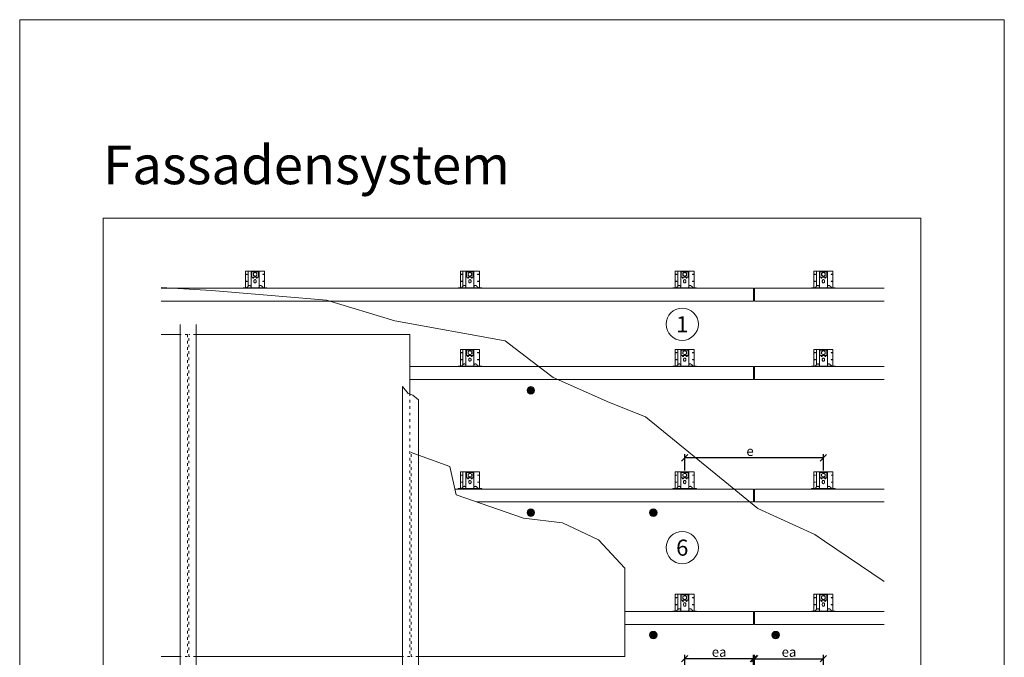
# Model space of a CAD drawing. Units: millimetres. Extents: x -1685 to 11636, y 4 to 6486.
# Drawn here: x 213 to 4796, y 3518 to 6486 of the extents above; entities that cross this region are included whole.
import ezdxf

# ---------------------------------------------------------------- set-up
doc = ezdxf.new("R2010")
doc.units = ezdxf.units.MM
doc.linetypes.add('ACAD_ISO03W100', pattern=[30, 12, -18])
doc.layers.get('Defpoints').update_dxf_attribs({"lineweight": 5})
for name, color, linetype, lineweight in [('Bemassung', 3, 'Continuous', 5), ('Dämmstoffhalter', 20, 'Continuous', 5), ('Dämmung', 30, 'Continuous', 5), ('Fassadenbekleidung', 251, 'Continuous', 13), ('Legende', 251, 'Continuous', 5), ('Profil-L', 10, 'Continuous', 13), ('Spidi-max', 6, 'Continuous', 15), ('Spidi-max-Befestigungsschraube', 6, 'Continuous', 15), ('Spidi-max-U-Beilagscheibe', 6, 'Continuous', 15)]:
    doc.layers.add(name, color=color, linetype=linetype, lineweight=lineweight)
doc.layers.add('Blattrahmen_innen', color=252, linetype='Continuous', lineweight=5, true_color=0x696969)
doc.layers.add('Text_DE', color=7, linetype='Continuous')
doc.styles.get("Standard").update_dxf_attribs({"font": 'arial.ttf'})
doc.styles.add('Text-H1.9', font='arial.ttf', dxfattribs={"height": 1.9})
doc.styles.add('Text-H3', font='arial.ttf', dxfattribs={"height": 3})
doc.styles.add('Überschrift-H8', font='arialbd.ttf', dxfattribs={"height": 8})
doc.dimstyles.new('ISO-25', dxfattribs={"dimtxt": 2.5, "dimasz": 3, "dimexe": 1.75, "dimexo": 0.625, "dimtad": 1, "dimtxsty": 'Standard', "dimblk": 'OBLIQUE', "dimcen": 2.5, "dimadec": 0, "dimazin": 0, "dimtfac": 1, "dimtmove": 0, "dimatfit": 3, "dimfxl": 1, "dimarcsym": 0})

# ---------------------------------------------------------------- blocks, each defined once
blk = doc.blocks.new('A$C0FC34072')
at = {"layer": 'Spidi-max-Befestigungsschraube'}
blk.add_lwpolyline([(-4.9, 8.5), (-9.8, 0), (-4.9, -8.5), (4.9, -8.5), (9.8, 0), (4.9, 8.5)], close=True, dxfattribs=at)
blk.add_circle((0, 0), 8.5, dxfattribs=at)
blk = doc.blocks.new('A$C1A8D18DE')
at = {"layer": 'Spidi-max-U-Beilagscheibe', "linetype": 'Continuous'}
for p, q in [((-12.5, 18.5), (-12.5, 16)), ((-12.5, 18.5), (12.5, 18.5)), ((-12.5, 16), (12.5, 16)), ((-12.5, 16), (-12.5, -16)), ((12.5, 18.5), (12.5, 16)), ((12.5, 16), (12.5, -16)), ((-12.5, -18.5), (-12.5, -16)), ((-12.5, -16), (12.5, -16)), ((-12.5, -18.5), (12.5, -18.5)), ((12.5, -18.5), (12.5, -16))]:
    blk.add_line(p, q, dxfattribs=at)
blk = doc.blocks.new('A$C47C07904')
at = {"layer": 'Spidi-max'}
for points in [[(44, 2), (44, 80.1), (-44, 80.1), (-44, 2)], [(-44, 64.2), (-44, 65.2), (-36.2, 65.2), (-36.2, 64.2)], [(0.5, 77.2), (0.5, 80.1), (-0.5, 80.1), (-0.5, 77.2)], [(36.2, 64.2), (36.2, 65.2), (44, 65.2), (44, 64.2)], [(-55, 2), (-55, 0), (55, 0), (55, 2)], [(-36.2, 32.6), (-36.2, 31.6), (-44, 31.6), (-44, 32.6)], [(44, 31.6), (44, 32.6), (36.2, 32.6), (36.2, 31.6)]]:
    blk.add_lwpolyline(points, close=True, dxfattribs=at)
for points in [[(-32.5, 8.8), (-32.5, 80.1)], [(-18.5, 5.8), (-18.5, 5.9), (-18.5, 6.1), (-18.5, 6.2), (-18.5, 6.4), (-18.5, 6.5), (-18.6, 6.7), (-18.6, 6.8), (-18.6, 7), (-18.6, 7.1), (-18.7, 7.3), (-18.7, 7.4), (-18.7, 7.6), (-18.8, 7.7), (-18.8, 7.9), (-18.9, 8), (-18.9, 8.2), (-19, 8.3), (-19, 8.5), (-19.1, 8.6), (-19.1, 8.7), (-19.2, 8.9), (-19.3, 9), (-19.4, 9.2), (-19.4, 9.3), (-19.5, 9.4), (-19.6, 9.6), (-19.7, 9.7), (-19.8, 9.8), (-19.9, 9.9), (-20, 10.1), (-20.1, 10.2), (-20.2, 10.3), (-20.3, 10.4), (-20.4, 10.5), (-20.5, 10.7), (-20.6, 10.8), (-20.7, 10.9), (-20.8, 11), (-20.9, 11.1), (-21, 11.2), (-21.1, 11.3), (-21.3, 11.4), (-21.4, 11.5), (-21.5, 11.5), (-21.6, 11.6), (-21.7, 11.7), (-21.9, 11.8), (-22, 11.9), (-22.1, 11.9), (-22.2, 12), (-22.4, 12.1), (-22.5, 12.1), (-22.6, 12.2), (-22.8, 12.3), (-22.9, 12.3), (-23.1, 12.4), (-23.2, 12.4), (-23.4, 12.5), (-23.5, 12.5), (-23.6, 12.6), (-23.8, 12.6), (-23.9, 12.6), (-24.1, 12.7), (-24.2, 12.7), (-24.4, 12.7), (-24.6, 12.7), (-24.8, 12.8), (-25, 12.8), (-25.2, 12.8), (-25.4, 12.8), (-25.6, 12.8), (-25.8, 12.8), (-26, 12.8), (-26.1, 12.8), (-26.3, 12.8), (-26.5, 12.7), (-26.7, 12.7), (-26.9, 12.7), (-27.1, 12.6), (-27.3, 12.6), (-27.4, 12.5), (-27.6, 12.5), (-27.8, 12.4), (-28, 12.3), (-28.1, 12.3), (-28.3, 12.2), (-28.5, 12.1), (-28.6, 12.1), (-28.8, 12), (-29, 11.9), (-29.1, 11.8), (-29.3, 11.7), (-29.4, 11.6), (-29.6, 11.5), (-29.7, 11.4), (-29.9, 11.3), (-30, 11.2), (-30.1, 11), (-30.3, 10.9), (-30.4, 10.8), (-30.5, 10.7), (-30.6, 10.6), (-30.7, 10.5), (-30.8, 10.4), (-31, 10.3), (-31.1, 10.2), (-31.2, 10.1), (-31.3, 10), (-31.4, 9.9), (-31.5, 9.8), (-31.6, 9.6), (-31.8, 9.5), (-31.9, 9.4), (-32, 9.3), (-32.1, 9.2), (-32.2, 9.1), (-32.3, 9), (-32.4, 8.9), (-32.5, 8.8), (-32.7, 8.7), (-32.8, 8.6), (-32.9, 8.5), (-33, 8.4), (-33.1, 8.3), (-33.2, 8.2), (-33.3, 8.1), (-33.4, 8), (-33.6, 7.9), (-33.7, 7.8), (-33.8, 7.7), (-33.9, 7.5), (-34, 7.4), (-34.1, 7.3), (-34.2, 7.2), (-34.3, 7.1), (-34.5, 7), (-34.6, 6.9), (-34.7, 6.8), (-34.8, 6.7), (-34.9, 6.6), (-35, 6.5), (-35.1, 6.4), (-35.2, 6.3), (-35.4, 6.2), (-35.5, 6.1), (-35.6, 6), (-35.7, 5.9), (-35.8, 5.8), (-35.9, 5.7), (-36, 5.6), (-36.1, 5.5), (-36.2, 5.4), (-36.4, 5.3), (-36.5, 5.2), (-36.6, 5.1), (-36.7, 5), (-36.8, 4.9), (-36.9, 4.8), (-37, 4.7), (-37.1, 4.6), (-37.2, 4.5), (-37.4, 4.4), (-37.5, 4.3), (-37.6, 4.2), (-37.7, 4.1), (-37.8, 4), (-38, 3.9), (-38.1, 3.7), (-38.2, 3.6), (-38.3, 3.5), (-38.5, 3.4), (-38.6, 3.3), (-38.7, 3.2), (-38.9, 3.1), (-39, 3), (-39.1, 2.9), (-39.2, 2.8), (-39.4, 2.7), (-39.5, 2.6), (-39.6, 2.6), (-39.7, 2.5), (-39.8, 2.4), (-39.9, 2.3), (-40, 2.2), (-40.1, 2.2), (-40.2, 2.1), (-40.3, 2)], [(18.5, 5.8), (18.5, 5.9), (18.5, 6.1), (18.5, 6.2), (18.5, 6.4), (18.5, 6.5), (18.6, 6.7), (18.6, 6.8), (18.6, 7), (18.6, 7.1), (18.7, 7.3), (18.7, 7.4), (18.7, 7.6), (18.8, 7.7), (18.8, 7.9), (18.9, 8), (18.9, 8.2), (19, 8.3), (19, 8.5), (19.1, 8.6), (19.1, 8.7), (19.2, 8.9), (19.3, 9), (19.4, 9.2), (19.4, 9.3), (19.5, 9.4), (19.6, 9.6), (19.7, 9.7), (19.8, 9.8), (19.9, 9.9), (20, 10.1), (20.1, 10.2), (20.2, 10.3), (20.3, 10.4), (20.4, 10.5), (20.5, 10.7), (20.6, 10.8), (20.7, 10.9), (20.8, 11), (20.9, 11.1), (21, 11.2), (21.1, 11.3), (21.3, 11.4), (21.4, 11.5), (21.5, 11.5), (21.6, 11.6), (21.7, 11.7), (21.9, 11.8), (22, 11.9), (22.1, 11.9), (22.2, 12), (22.4, 12.1), (22.5, 12.1), (22.6, 12.2), (22.8, 12.3), (22.9, 12.3), (23.1, 12.4), (23.2, 12.4), (23.4, 12.5), (23.5, 12.5), (23.6, 12.6), (23.8, 12.6), (23.9, 12.6), (24.1, 12.7), (24.2, 12.7), (24.4, 12.7), (24.6, 12.7), (24.8, 12.8), (25, 12.8), (25.2, 12.8), (25.4, 12.8), (25.6, 12.8), (25.8, 12.8), (26, 12.8), (26.1, 12.8), (26.3, 12.8), (26.5, 12.7), (26.7, 12.7), (26.9, 12.7), (27.1, 12.6), (27.3, 12.6), (27.4, 12.5), (27.6, 12.5), (27.8, 12.4), (28, 12.3), (28.1, 12.3), (28.3, 12.2), (28.5, 12.1), (28.6, 12.1), (28.8, 12), (29, 11.9), (29.1, 11.8), (29.3, 11.7), (29.4, 11.6), (29.6, 11.5), (29.7, 11.4), (29.9, 11.3), (30, 11.2), (30.1, 11), (30.3, 10.9), (30.4, 10.8), (30.5, 10.7), (30.6, 10.6), (30.7, 10.5), (30.8, 10.4), (31, 10.3), (31.1, 10.2), (31.2, 10.1), (31.3, 10), (31.4, 9.9), (31.5, 9.8), (31.6, 9.6), (31.8, 9.5), (31.9, 9.4), (32, 9.3), (32.1, 9.2), (32.2, 9.1), (32.3, 9), (32.4, 8.9), (32.5, 8.8), (32.7, 8.7), (32.8, 8.6), (32.9, 8.5), (33, 8.4), (33.1, 8.3), (33.2, 8.2), (33.3, 8.1), (33.4, 8), (33.6, 7.9), (33.7, 7.8), (33.8, 7.7), (33.9, 7.5), (34, 7.4), (34.1, 7.3), (34.2, 7.2), (34.3, 7.1), (34.5, 7), (34.6, 6.9), (34.7, 6.8), (34.8, 6.7), (34.9, 6.6), (35, 6.5), (35.1, 6.4), (35.2, 6.3), (35.4, 6.2), (35.5, 6.1), (35.6, 6), (35.7, 5.9), (35.8, 5.8), (35.9, 5.7), (36, 5.6), (36.1, 5.5), (36.2, 5.4), (36.4, 5.3), (36.5, 5.2), (36.6, 5.1), (36.7, 5), (36.8, 4.9), (36.9, 4.8), (37, 4.7), (37.1, 4.6), (37.2, 4.5), (37.4, 4.4), (37.5, 4.3), (37.6, 4.2), (37.7, 4.1), (37.8, 4), (38, 3.9), (38.1, 3.7), (38.2, 3.6), (38.3, 3.5), (38.5, 3.4), (38.6, 3.3), (38.7, 3.2), (38.9, 3.1), (39, 3), (39.1, 2.9), (39.2, 2.8), (39.4, 2.7), (39.5, 2.6), (39.6, 2.6), (39.7, 2.5), (39.8, 2.4), (39.9, 2.3), (40, 2.2), (40.1, 2.2), (40.2, 2.1), (40.3, 2)]]:
    blk.add_lwpolyline(points, dxfattribs=at)
blk.add_lwpolyline([(-18.5, 80.1), (-18.5, 4.5, 0.414214), (-16, 2), (16, 2, 0.414214), (18.5, 4.5), (18.5, 80.1)], format="xyb", dxfattribs=at)
blk.add_lwpolyline([(0, 40.1), (0, 40.1, 0.414214), (-5.3, 34.8), (-5.3, 30.3, 0.414214), (0, 25.1), (0, 25.1, 0.414214), (5.2, 30.3), (5.2, 34.8, 0.414214)], format="xyb", close=True, dxfattribs=at)
for centre in [(-8.5, 49.5), (-8.5, 49.5), (8.5, 49.5)]:
    blk.add_circle(centre, 2.5, dxfattribs=at)
for centre, start, end in [((-42, 78.1), 90, 180), ((42, 78.1), 0, 90)]:
    blk.add_arc(centre, 2, start, end, dxfattribs=at)
blk = doc.blocks.new('A$Cf6b51f7b')
at = {"layer": 'Fassadenbekleidung', "linetype": 'ACAD_ISO03W100'}
blk.add_line((0, 0), (0, 950), dxfattribs=at)
at = {"layer": 'Fassadenbekleidung'}
for p, q in [((0, 950), (181.4, 884.8)), ((181.4, 884.8), (210.2, 753.4)), ((210.2, 753.4), (524.2, 644.7)), ((524.2, 644.7), (705.4, 623)), ((705.4, 623), (873.2, 543.3)), ((873.2, 543.3), (995, 411.8)), ((995, 411.8), (995, 0)), ((995, 0), (35, 0))]:
    blk.add_line(p, q, dxfattribs=at)
at = {"layer": 'Fassadenbekleidung', "linetype": 'ACAD_ISO03W100'}
blk.add_lwpolyline([(35, 0), (0, 0)], dxfattribs=at)
blk = doc.blocks.new('A$Cddbdebc4')
at = {"layer": 'Fassadenbekleidung', "linetype": 'ACAD_ISO03W100'}
for p, q in [((0, 0), (0, 1500)), ((1030, 1225.7), (1030, 0))]:
    blk.add_line(p, q, dxfattribs=at)
at = {"layer": 'Fassadenbekleidung'}
for p, q in [((35, 1500), (1030, 1500)), ((995, 0), (35, 0))]:
    blk.add_line(p, q, dxfattribs=at)
at = {"layer": 'Fassadenbekleidung', "linetype": 'ACAD_ISO03W100'}
for points in [[(35, 1500), (0, 1500)], [(35, 0), (0, 0)], [(1030, 0), (995, 0)]]:
    blk.add_lwpolyline(points, dxfattribs=at)
at = {"layer": 'Fassadenbekleidung'}
blk.add_lwpolyline([(1030, 1225.7), (1030, 1500)], dxfattribs=at)
blk = doc.blocks.new('A$C5393b97b')
at = {"layer": 'Fassadenbekleidung'}
for p, q in [((-35, 0), (-122.5, 0)), ((-122.5, -1500), (-35, -1500))]:
    blk.add_line(p, q, dxfattribs=at)
at = {"layer": 'Fassadenbekleidung', "linetype": 'ACAD_ISO03W100'}
blk.add_line((0, 0), (0, -1500), dxfattribs=at)
for points in [[(0, 0), (-35, 0)], [(0, -1500), (-35, -1500)]]:
    blk.add_lwpolyline(points, dxfattribs=at)
blk = doc.blocks.new('A$C4592b7c5')
at = {"layer": 'Profil-L'}
for p, q in [((-608.3, 0), (-3365, 0)), ((0, 0), (-603.3, 0)), ((-3365, -60), (-608.3, -60)), ((-603.3, -60), (0, -60)), ((-608.3, -365), (-2207.5, -365)), ((0, -365), (-603.3, -365)), ((-2207.5, -425), (-608.3, -425)), ((-603.3, -425), (0, -425)), ((-608.3, -935), (-1998.2, -935)), ((0, -935), (-603.3, -935)), ((-1895.7, -995), (-608.3, -995)), ((-603.3, -995), (0, -995)), ((-608.3, -1505), (-1207.5, -1505)), ((0, -1505), (-603.3, -1505)), ((-1207.5, -1565), (-608.3, -1565)), ((-603.3, -1565), (0, -1565)), ((-608.3, -1870), (-1207.5, -1870)), ((0, -1870), (-603.3, -1870)), ((-1207.5, -1930), (-608.3, -1930)), ((-603.3, -1930), (0, -1930)), ((-608.3, -2440), (-1207.5, -2440)), ((0, -2440), (-603.3, -2440)), ((-1207.5, -2500), (-608.3, -2500)), ((-603.3, -2500), (0, -2500)), ((-608.3, -3010), (-1207.5, -3010)), ((0, -3010), (-603.3, -3010)), ((-1207.5, -3070), (-608.3, -3070)), ((-603.3, -3070), (0, -3070))]:
    blk.add_line(p, q, dxfattribs=at)
for points in [[(-608.3, -60), (-608.3, 0)], [(-603.3, -60), (-603.3, 0)], [(-608.3, -425), (-608.3, -365)], [(-603.3, -425), (-603.3, -365)], [(-608.3, -995), (-608.3, -935)], [(-603.3, -995), (-603.3, -935)], [(-608.3, -1565), (-608.3, -1505)], [(-603.3, -1565), (-603.3, -1505)], [(-608.3, -1930), (-608.3, -1870)], [(-603.3, -1930), (-603.3, -1870)], [(-608.3, -2500), (-608.3, -2440)], [(-603.3, -2500), (-603.3, -2440)], [(-608.3, -3070), (-608.3, -3010)], [(-603.3, -3070), (-603.3, -3010)]]:
    blk.add_lwpolyline(points, dxfattribs=at)
blk = doc.blocks.new('_Oblique')
at = {"color": 0, "linetype": 'ByBlock', "lineweight": -2}
blk.add_line((-0.5, -0.5), (0.5, 0.5), dxfattribs=at)
blk = doc.blocks.new('*D144')
at = {"layer": 'Bemassung', "color": 0, "lineweight": -2, "transparency": 16777216}
for p, q in [((3634, 3372.3), (3634, 3528.7)), ((3634, 3511.2), (3954.3, 3511.2)), ((3954.3, 3452.3), (3954.3, 3528.7))]:
    blk.add_line(p, q, dxfattribs=at)
at = {"layer": 'Defpoints', "color": 0, "transparency": 16777216}
for p in [(3954.3, 3511.2), (3954.3, 3446.1), (3634, 3366)]:
    blk.add_point(p, dxfattribs=at)
at = {"layer": 'Bemassung', "color": 0, "lineweight": -2, "transparency": 16777216, "xscale": 30, "yscale": 30, "zscale": 30, "rotation": 180}
blk.add_blockref('_Oblique', (3634, 3511.2), dxfattribs=at)
at = {"layer": 'Bemassung', "color": 0, "lineweight": -2, "transparency": 16777216, "xscale": 30, "yscale": 30, "zscale": 30}
blk.add_blockref('_Oblique', (3954.3, 3511.2), dxfattribs=at)
blk = doc.blocks.new('*D145')
at = {"layer": 'Bemassung', "color": 0, "lineweight": -2, "transparency": 16777216}
for p, q in [((3308.8, 3452.3), (3308.8, 3528.7)), ((3629, 3511.2), (3308.8, 3511.2)), ((3629, 3372.3), (3629, 3528.7))]:
    blk.add_line(p, q, dxfattribs=at)
at = {"layer": 'Defpoints', "color": 0, "transparency": 16777216}
for p in [(3308.8, 3511.2), (3308.8, 3446.1), (3629, 3366)]:
    blk.add_point(p, dxfattribs=at)
at = {"layer": 'Bemassung', "color": 0, "lineweight": -2, "transparency": 16777216, "xscale": 30, "yscale": 30, "zscale": 30, "rotation": 180}
blk.add_blockref('_Oblique', (3308.8, 3511.2), dxfattribs=at)
at = {"layer": 'Bemassung', "color": 0, "lineweight": -2, "transparency": 16777216, "xscale": 30, "yscale": 30, "zscale": 30}
blk.add_blockref('_Oblique', (3629, 3511.2), dxfattribs=at)
blk = doc.blocks.new('*D147')
at = {"layer": 'Bemassung', "color": 0, "lineweight": -2, "transparency": 16777216}
for p, q in [((3308.8, 4387.3), (3308.8, 4463.7)), ((3954.3, 4446.2), (3308.8, 4446.2)), ((3954.3, 4387.3), (3954.3, 4463.7))]:
    blk.add_line(p, q, dxfattribs=at)
at = {"layer": 'Defpoints', "color": 0, "transparency": 16777216}
for p in [(3308.8, 4446.2), (3308.8, 4381.1), (3954.3, 4381.1)]:
    blk.add_point(p, dxfattribs=at)
at = {"layer": 'Bemassung', "color": 0, "lineweight": -2, "transparency": 16777216, "xscale": 30, "yscale": 30, "zscale": 30, "rotation": 180}
blk.add_blockref('_Oblique', (3308.8, 4446.2), dxfattribs=at)
at = {"layer": 'Bemassung', "color": 0, "lineweight": -2, "transparency": 16777216, "xscale": 30, "yscale": 30, "zscale": 30}
blk.add_blockref('_Oblique', (3954.3, 4446.2), dxfattribs=at)
blk = doc.blocks.new('A$Ce6e0a22a')
at = {"layer": 'Dämmstoffhalter'}
for p, q in [((-14.244384, 4.181874), (-14.244003, 4.377879)), ((-14.229398, 3.986301), (-14.244384, 4.181874)), ((-14.244003, 4.377879), (-14.228421, 4.572504)), ((-14.199106, 3.792763), (-14.229398, 3.986301)), ((-14.228421, 4.572504), (-14.197888, 4.763939)), ((-14.154035, 3.60293), (-14.199106, 3.792763)), ((-14.197888, 4.763939), (-14.153206, 4.950444)), ((-14.09477, 3.41854), (-14.154035, 3.60293)), ((-14.153206, 4.950444), (-14.095389, 5.130302)), ((-14.095389, 5.130302), (-14.024069, 5.305245)), ((-14.022227, 3.241217), (-14.09477, 3.41854)), ((-14.024069, 5.305245), (-13.938415, 5.476838)), ((-13.937763, 3.07243), (-14.022227, 3.241217)), ((-13.938415, 5.476838), (-13.838752, 5.643112)), ((-13.842213, 2.912733), (-13.937763, 3.07243)), ((-13.733701, 2.758875), (-13.842213, 2.912733)), ((-13.838752, 5.643112), (-13.725586, 5.802219)), ((-13.612483, 2.611889), (-13.733701, 2.758875)), ((-13.725586, 5.802219), (-13.599888, 5.952612)), ((-13.479254, 2.473512), (-13.612483, 2.611889)), ((-13.599888, 5.952612), (-13.462696, 6.092796)), ((-13.335032, 2.345164), (-13.479254, 2.473512)), ((-13.462696, 6.092796), (-13.315087, 6.221585)), ((-13.181052, 2.228047), (-13.335032, 2.345164)), ((-13.315087, 6.221585), (-13.158538, 6.338034)), ((-13.018527, 2.12329), (-13.181052, 2.228047)), ((-13.158538, 6.338034), (-12.994616, 6.441191)), ((-12.848803, 2.031606), (-13.018527, 2.12329)), ((-12.994616, 6.441191), (-12.825063, 6.530397)), ((-12.673485, 1.953604), (-12.848803, 2.031606)), ((-12.825063, 6.530397), (-12.651866, 6.605403)), ((-12.494214, 1.88983), (-12.673485, 1.953604)), ((-12.651866, 6.605403), (-12.476019, 6.666319)), ((-12.3128, 1.840365), (-12.494214, 1.88983)), ((-12.476019, 6.666319), (-12.293996, 6.714432)), ((-12.131134, 1.805072), (-12.3128, 1.840365)), ((-12.293996, 6.714432), (-12.106657, 6.749112)), ((-11.947047, 1.783368), (-12.131134, 1.805072)), ((-12.106657, 6.749112), (-11.91565, 6.769477)), ((-11.757023, 1.775284), (-11.947047, 1.783368)), ((-11.91565, 6.769477), (-11.722669, 6.775094)), ((-11.757023, 1.775284), (-11.563532, 1.781954)), ((-11.529432, 6.765834), (-11.722669, 6.775094)), ((-11.563532, 1.781954), (-11.369075, 1.803872)), ((-11.337595, 6.741614), (-11.529432, 6.765834)), ((-11.369075, 1.803872), (-11.176126, 1.841119)), ((-11.148645, 6.70275), (-11.337595, 6.741614)), ((-11.176126, 1.841119), (-10.986939, 1.893351)), ((-10.964205, 6.649812), (-11.148645, 6.70275)), ((-10.986939, 1.893351), (-10.803791, 1.959668)), ((-10.785882, 6.583432), (-10.964205, 6.649812)), ((-10.803791, 1.959668), (-10.628881, 2.038843)), ((-10.615116, 6.504714), (-10.785882, 6.583432)), ((-10.628881, 2.038843), (-10.464159, 2.128981)), ((-10.453265, 6.414978), (-10.615116, 6.504714)), ((-10.464159, 2.128981), (-10.306715, 2.231274)), ((-10.298296, 6.313275), (-10.453265, 6.414978)), ((-10.306715, 2.231274), (-10.174673, 2.330932)), ((-10.147532, 6.197322), (-10.298296, 6.313275)), ((-10.174673, 2.330932), (-10.047314, 2.441171)), ((-10.003597, 6.067839), (-10.147532, 6.197322)), ((-10.047314, 2.441171), (-9.926249, 2.561212)), ((-9.868724, 5.926054), (-10.003597, 6.067839)), ((-9.926249, 2.561212), (-9.81296, 2.690088)), ((-9.744858, 5.773496), (-9.868724, 5.926054)), ((-9.81296, 2.690088), (-9.708634, 2.826686)), ((-9.633507, 5.611877), (-9.744858, 5.773496)), ((-9.708634, 2.826686), (-9.614186, 2.969635)), ((-9.535834, 5.44335), (-9.633507, 5.611877)), ((-9.614186, 2.969635), (-9.530464, 3.117397)), ((-9.452738, 5.270268), (-9.535834, 5.44335)), ((-9.530464, 3.117397), (-9.457982, 3.268231)), ((-9.457982, 3.268231), (-9.396926, 3.420202)), ((-9.384494, 5.095338), (-9.452738, 5.270268)), ((-9.396926, 3.420202), (-9.346012, 3.575863)), ((-9.329638, 4.915774), (-9.384494, 5.095338)), ((-9.346012, 3.575863), (-9.304584, 3.737999)), ((-9.292545, 4.754556), (-9.329637, 4.915774)), ((-9.304584, 3.737999), (-9.273739, 3.905007)), ((-9.265843, 4.588243), (-9.292545, 4.754556)), ((-9.273739, 3.905007), (-9.254204, 4.075223)), ((-9.250292, 4.418465), (-9.265843, 4.588243)), ((-9.254204, 4.075223), (-9.246319, 4.246922)), ((-9.246319, 4.246922), (-9.250292, 4.418465)), ((-6.493206, -0.297111), (-4.783105, 4.401352)), ((-2.90372, 3.717312), (-4.783105, 4.401352)), ((-4.670441, 12.33602), (-4.660981, 12.529149)), ((-4.664979, 12.143192), (-4.670441, 12.33602)), ((-4.644872, 11.952362), (-4.664979, 12.143192)), ((-4.660981, 12.529149), (-4.636545, 12.721058)), ((-4.610466, 11.765222), (-4.644872, 11.952362)), ((-4.636545, 12.721058), (-4.597503, 12.910132)), ((-4.613821, -0.981151), (-2.90372, 3.717312)), ((-4.562598, 11.583381), (-4.610466, 11.765222)), ((-4.597503, 12.910132), (-4.544279, 13.094701)), ((-4.502329, 11.408406), (-4.562598, 11.583381)), ((-4.544279, 13.094701), (-4.477595, 13.273171)), ((-4.429082, 11.238131), (-4.502329, 11.408406)), ((-4.477595, 13.273171), (-4.398605, 13.444075)), ((-4.341071, 11.069523), (-4.429082, 11.238131)), ((-4.398605, 13.444075), (-4.308079, 13.606672)), ((-4.238549, 10.905289), (-4.341071, 11.069523)), ((-4.308079, 13.606672), (-4.204137, 13.764214)), ((-4.122338, 10.747844), (-4.238549, 10.905289)), ((-4.204137, 13.764214), (-4.086843, 13.915699)), ((-3.993607, 10.599368), (-4.122338, 10.747844)), ((-4.086843, 13.915699), (-3.956789, 14.059218)), ((-3.853779, 10.461644), (-3.993607, 10.599368)), ((-3.956789, 14.059218), (-3.814924, 14.193168)), ((-3.704773, 10.336192), (-3.853779, 10.461644)), ((-3.814924, 14.193168), (-3.662461, 14.316171)), ((-3.54875, 10.224302), (-3.704773, 10.336192)), ((-3.662461, 14.316171), (-3.500582, 14.426935)), ((-3.388328, 10.126719), (-3.54875, 10.224302)), ((-3.500582, 14.426935), (-3.330648, 14.524609)), ((-3.221018, 10.041514), (-3.388328, 10.126719)), ((-3.330648, 14.524609), (-3.154306, 14.608426)), ((-3.06869, 9.976991), (-3.221018, 10.041513)), ((-3.154306, 14.608426), (-2.973252, 14.677702)), ((-2.90954, 9.921814), (-3.06869, 9.976991)), ((-2.973252, 14.677702), (-2.789393, 14.732258)), ((-2.745042, 9.877018), (-2.90954, 9.921814)), ((-2.789393, 14.732258), (-2.604723, 14.772117)), ((-2.576795, 9.843316), (-2.745042, 9.877018)), ((-2.604723, 14.772117), (-2.417557, 14.797823)), ((-2.406336, 9.821267), (-2.576795, 9.843316)), ((-2.417557, 14.797823), (-2.226127, 14.809441)), ((-2.235313, 9.810947), (-2.406336, 9.821267)), ((-2.235313, 9.810947), (-2.065487, 9.812323)), ((-2.032298, 14.806267), (-2.226127, 14.809441)), ((-2.065487, 9.812323), (-1.89862, 9.824967)), ((-1.837923, 14.787816), (-2.032298, 14.806267)), ((-1.89862, 9.824967), (-1.736482, 9.848078)), ((-1.644831, 14.754154), (-1.837923, 14.787816)), ((-1.736482, 9.848078), (-1.576218, 9.881816)), ((-1.454831, 14.705435), (-1.644831, 14.754154)), ((-1.576218, 9.881816), (-1.415089, 9.927005)), ((-1.269493, 14.641996), (-1.454831, 14.705435)), ((-1.415089, 9.927005), (-1.255034, 9.983797)), ((-1.090371, 14.564645), (-1.269493, 14.641996)), ((-1.255034, 9.983797), (-1.097855, 10.051988)), ((-1.097855, 10.051988), (-0.945217, 10.131007)), ((-0.919073, 14.474262), (-1.090371, 14.564645)), ((-0.945217, 10.131007), (-0.798643, 10.220221)), ((-0.757041, 14.372029), (-0.919073, 14.474262)), ((-0.798643, 10.220221), (-0.659387, 10.318577)), ((-0.605486, 14.25954), (-0.757041, 14.372029)), ((-0.659387, 10.318577), (-0.528706, 10.424859)), ((-0.464807, 14.137709), (-0.605486, 14.25954)), ((-0.528706, 10.424859), (-0.407633, 10.537589)), ((-0.332129, 14.004128), (-0.464807, 14.137709)), ((-0.407634, 10.53759), (-0.279555, 10.674879)), ((-0.208426, 13.859229), (-0.332129, 14.004128)), ((-0.279555, 10.674879), (-0.162183, 10.821445)), ((-0.095286, 13.703995), (-0.208426, 13.859229)), ((-0.162183, 10.821445), (-0.053837, 10.97995)), ((0.006069, 13.539676), (-0.095286, 13.703995)), ((-0.053837, 10.97995), (0.043275, 11.1488)), ((0.094668, 13.367699), (0.006069, 13.539676)), ((0.043275, 11.1488), (0.127565, 11.326042)), ((0.169611, 13.189452), (0.094668, 13.367699)), ((0.127565, 11.326042), (0.197752, 11.509592)), ((0.230429, 13.006385), (0.169611, 13.189452)), ((0.197752, 11.509592), (0.253104, 11.697289)), ((0.276803, 12.820186), (0.230429, 13.006385)), ((0.253104, 11.697289), (0.293272, 11.886683)), ((0.308478, 12.632565), (0.276803, 12.820186)), ((0.293272, 11.886683), (0.318309, 12.075224)), ((0.32569, 12.445317), (0.308478, 12.632565)), ((0.318309, 12.075224), (0.328901, 12.260283)), ((0.328901, 12.260283), (0.32569, 12.445317)), ((1.457209, 4.486261), (2.989298, 5.771837)), ((4.671147, 0.656039), (1.457209, 4.486261)), ((6.203236, 1.941615), (2.989298, 5.771837)), ((4.671147, 0.656039), (6.203236, 1.941615)), ((7.075831, 7.997737), (7.080131, 8.185458)), ((7.085698, 7.81024), (7.075831, 7.997737)), ((7.080131, 8.185458), (7.099018, 8.376524)), ((7.105983, 7.646059), (7.085697, 7.81024)), ((7.099018, 8.376524), (7.13316, 8.568293)), ((7.137773, 7.480643), (7.105983, 7.646059)), ((7.13316, 8.568293), (7.182519, 8.758249)), ((7.181227, 7.315785), (7.137773, 7.480643)), ((7.236164, 7.153228), (7.181227, 7.315785)), ((7.182519, 8.758249), (7.246737, 8.943972)), ((7.302299, 6.994581), (7.236164, 7.153228)), ((7.246737, 8.943972), (7.324983, 9.123335)), ((7.378873, 6.841312), (7.302299, 6.994581)), ((7.324983, 9.123335), (7.415953, 9.294239)), ((7.464977, 6.694925), (7.378873, 6.841312)), ((7.415953, 9.294239), (7.517965, 9.454762)), ((7.559361, 6.556737), (7.464977, 6.694925)), ((7.517965, 9.454762), (7.628805, 9.603334)), ((7.660444, 6.427876), (7.559361, 6.556737)), ((7.628805, 9.603334), (7.750203, 9.743015)), ((7.769795, 6.305953), (7.660444, 6.427876)), ((7.750203, 9.743015), (7.883748, 9.875392)), ((7.889494, 6.189006), (7.769795, 6.305953)), ((7.883748, 9.875392), (8.028613, 9.998758)), ((8.018704, 6.07879), (7.889494, 6.189006)), ((8.156349, 5.976764), (8.018704, 6.07879)), ((8.028613, 9.998758), (8.183825, 10.111587)), ((8.301102, 5.884086), (8.156349, 5.976764)), ((8.183825, 10.111587), (8.348086, 10.21273)), ((8.451649, 5.801755), (8.301102, 5.884086)), ((8.348086, 10.21273), (8.520071, 10.301103)), ((8.606457, 5.730334), (8.451649, 5.801755)), ((8.520071, 10.301103), (8.698487, 10.375895)), ((8.76384, 5.670302), (8.606457, 5.730334)), ((8.698487, 10.375895), (8.881751, 10.436621)), ((8.922004, 5.621815), (8.76384, 5.670302)), ((8.881751, 10.436621), (9.068204, 10.482811)), ((9.104939, 5.579541), (8.922004, 5.621816)), ((9.068204, 10.482811), (9.256106, 10.514297)), ((9.290555, 5.551178), (9.104939, 5.579541)), ((9.256106, 10.514297), (9.443607, 10.531341)), ((9.481997, 5.5366), (9.290555, 5.551178)), ((9.443607, 10.531341), (9.629684, 10.534242)), ((9.481997, 5.5366), (9.676782, 5.536923)), ((9.818089, 10.522996), (9.629684, 10.534242)), ((9.676782, 5.536923), (9.872423, 5.552546)), ((10.007927, 10.497159), (9.818089, 10.522996)), ((9.872423, 5.552546), (10.066475, 5.583538)), ((10.197246, 10.456288), (10.007927, 10.497159)), ((10.066475, 5.583538), (10.256701, 5.629449)), ((10.384182, 10.400405), (10.197246, 10.456288)), ((10.256701, 5.629449), (10.440805, 5.68936)), ((10.566936, 10.329869), (10.384182, 10.400405)), ((10.440805, 5.68936), (10.616605, 5.761948)), ((10.743801, 10.245061), (10.566936, 10.329869)), ((10.616605, 5.761948), (10.782166, 5.845305)), ((10.913356, 10.146729), (10.743801, 10.245061)), ((10.782166, 5.845305), (10.940832, 5.940562)), ((11.074115, 10.035923), (10.913356, 10.146729)), ((10.940832, 5.940562), (11.09436, 6.049132)), ((11.224637, 9.913763), (11.074115, 10.035923)), ((11.09436, 6.049132), (11.241009, 6.170374)), ((11.363813, 9.781815), (11.224637, 9.913763)), ((11.241009, 6.170374), (11.379075, 6.303635)), ((11.490666, 9.641814), (11.363813, 9.781815)), ((11.379075, 6.303635), (11.507206, 6.447838)), ((11.606512, 9.492578), (11.490666, 9.641814)), ((11.507206, 6.447838), (11.624101, 6.601864)), ((11.712288, 9.332603), (11.606512, 9.492578)), ((11.624101, 6.601864), (11.728738, 6.764582)), ((11.806455, 9.163155), (11.712288, 9.332603)), ((11.728738, 6.764582), (11.820365, 6.934518)), ((11.887663, 8.985597), (11.806455, 9.163155)), ((11.820365, 6.934518), (11.898232, 7.110116)), ((11.955057, 8.801542), (11.887663, 8.985597)), ((11.898232, 7.110116), (11.961866, 7.289697)), ((12.007864, 8.612638), (11.955057, 8.801542)), ((11.961866, 7.289697), (12.011211, 7.471389)), ((12.045594, 8.420411), (12.007864, 8.612638)), ((12.011211, 7.471389), (12.04638, 7.654136)), ((12.068167, 8.226611), (12.045594, 8.420411)), ((12.04638, 7.654136), (12.068022, 7.841632)), ((12.068022, 7.841632), (12.075542, 8.033072)), ((12.075542, 8.033072), (12.068167, 8.226611)), ((-12.075542, -8.033072), (-12.068022, -7.841632)), ((-12.068167, -8.226611), (-12.075542, -8.033072)), ((-12.045594, -8.420411), (-12.068167, -8.226611)), ((-12.068022, -7.841632), (-12.04638, -7.654136)), ((-12.04638, -7.654136), (-12.011211, -7.471389)), ((-12.007864, -8.612638), (-12.045594, -8.420411)), ((-12.011211, -7.471389), (-11.961866, -7.289697)), ((-11.955057, -8.801542), (-12.007864, -8.612638)), ((-11.961866, -7.289697), (-11.898232, -7.110116)), ((-11.887663, -8.985597), (-11.955057, -8.801542)), ((-11.898232, -7.110116), (-11.820365, -6.934518)), ((-11.806455, -9.163155), (-11.887663, -8.985597)), ((-11.820365, -6.934518), (-11.728738, -6.764582)), ((-11.712288, -9.332603), (-11.806455, -9.163155)), ((-11.728738, -6.764582), (-11.624101, -6.601864)), ((-11.606512, -9.492578), (-11.712288, -9.332603)), ((-11.624101, -6.601864), (-11.507206, -6.447838)), ((-11.490666, -9.641814), (-11.606512, -9.492578)), ((-11.507206, -6.447838), (-11.379075, -6.303635)), ((-11.363813, -9.781815), (-11.490666, -9.641814)), ((-11.379075, -6.303635), (-11.241009, -6.170374)), ((-11.224637, -9.913763), (-11.363813, -9.781815)), ((-11.241009, -6.170374), (-11.09436, -6.049132)), ((-11.074115, -10.035923), (-11.224637, -9.913763)), ((-11.09436, -6.049132), (-10.940806, -5.940603)), ((-10.913356, -10.146729), (-11.074115, -10.035923)), ((-10.940806, -5.940603), (-10.782166, -5.845305)), ((-10.743801, -10.245061), (-10.913356, -10.146729)), ((-10.782166, -5.845305), (-10.616605, -5.761948)), ((-10.566936, -10.329869), (-10.743801, -10.245061)), ((-10.616605, -5.761948), (-10.440805, -5.68936)), ((-10.384182, -10.400405), (-10.566936, -10.329869)), ((-10.440805, -5.68936), (-10.256701, -5.629449)), ((-10.197246, -10.456288), (-10.384182, -10.400405)), ((-10.256701, -5.629449), (-10.066475, -5.583538)), ((-10.007927, -10.497159), (-10.197246, -10.456288)), ((-10.066475, -5.583538), (-9.872423, -5.552546)), ((-9.818089, -10.522996), (-10.007927, -10.497159)), ((-9.872423, -5.552546), (-9.676782, -5.536923)), ((-9.629684, -10.534242), (-9.818089, -10.522996)), ((-9.676782, -5.536923), (-9.481997, -5.5366)), ((-9.629684, -10.534242), (-9.443607, -10.531341)), ((-9.290555, -5.551178), (-9.481997, -5.5366)), ((-9.443607, -10.531341), (-9.256106, -10.514297)), ((-9.104939, -5.579541), (-9.290555, -5.551178)), ((-9.256106, -10.514297), (-9.068204, -10.482811)), ((-8.922004, -5.621816), (-9.104939, -5.579541)), ((-9.068204, -10.482811), (-8.881751, -10.436621)), ((-8.76384, -5.670302), (-8.922004, -5.621815)), ((-8.881751, -10.436621), (-8.698487, -10.375895)), ((-8.606457, -5.730334), (-8.76384, -5.670302)), ((-8.698487, -10.375895), (-8.520071, -10.301103)), ((-8.451649, -5.801755), (-8.606457, -5.730334)), ((-8.520071, -10.301103), (-8.348086, -10.21273)), ((-8.301102, -5.884086), (-8.451649, -5.801755)), ((-8.348086, -10.21273), (-8.183825, -10.111587)), ((-8.156349, -5.976764), (-8.301102, -5.884086)), ((-8.183825, -10.111587), (-8.028613, -9.998758)), ((-8.018704, -6.07879), (-8.156349, -5.976764)), ((-8.028613, -9.998758), (-7.883748, -9.875392)), ((-7.889494, -6.189006), (-8.018704, -6.07879)), ((-7.769795, -6.305953), (-7.889494, -6.189006)), ((-7.883748, -9.875392), (-7.750203, -9.743015)), ((-7.660444, -6.427876), (-7.769795, -6.305953)), ((-7.750203, -9.743015), (-7.628805, -9.603334)), ((-7.559361, -6.556737), (-7.660444, -6.427876)), ((-7.628805, -9.603334), (-7.517965, -9.454762)), ((-7.464977, -6.694925), (-7.559361, -6.556737)), ((-7.517965, -9.454762), (-7.415953, -9.294239)), ((-7.378873, -6.841312), (-7.464977, -6.694925)), ((-7.415953, -9.294239), (-7.324983, -9.123335)), ((-7.302299, -6.994581), (-7.378873, -6.841312)), ((-7.324983, -9.123335), (-7.246737, -8.943972)), ((-7.236164, -7.153228), (-7.302299, -6.994581)), ((-7.246737, -8.943972), (-7.182519, -8.758249)), ((-7.181227, -7.315785), (-7.236164, -7.153228)), ((-7.182519, -8.758249), (-7.13316, -8.568293)), ((-7.137773, -7.480643), (-7.181227, -7.315785)), ((-7.105983, -7.646059), (-7.137773, -7.480643)), ((-7.13316, -8.568293), (-7.099018, -8.376524)), ((-7.085697, -7.81024), (-7.105983, -7.646059)), ((-7.099018, -8.376524), (-7.080131, -8.185458)), ((-7.075831, -7.997737), (-7.085698, -7.81024)), ((-7.080131, -8.185458), (-7.075831, -7.997737)), ((-4.613821, -0.981151), (-6.493206, -0.297111)), ((-1.767427, -4.373352), (3.156612, -3.505111)), ((-1.42013, -6.342967), (-1.767427, -4.373352)), ((-1.42013, -6.342967), (3.503908, -5.474726)), ((-0.328901, -12.260283), (-0.318309, -12.075224)), ((-0.32569, -12.445317), (-0.328901, -12.260283)), ((-0.308478, -12.632565), (-0.32569, -12.445317)), ((-0.318309, -12.075224), (-0.293272, -11.886683)), ((-0.276803, -12.820186), (-0.308478, -12.632565)), ((-0.293272, -11.886683), (-0.253104, -11.697289)), ((-0.230429, -13.006385), (-0.276803, -12.820186)), ((-0.253104, -11.697289), (-0.197752, -11.509592)), ((-0.169611, -13.189452), (-0.230429, -13.006385)), ((-0.197752, -11.509592), (-0.127565, -11.326042)), ((-0.094668, -13.367699), (-0.169611, -13.189452)), ((-0.127565, -11.326042), (-0.043275, -11.1488)), ((-0.006069, -13.539676), (-0.094668, -13.367699)), ((-0.043275, -11.1488), (0.053837, -10.97995)), ((0.095286, -13.703995), (-0.006069, -13.539676)), ((0.053837, -10.97995), (0.162183, -10.821445)), ((0.208426, -13.859229), (0.095286, -13.703995)), ((0.162183, -10.821445), (0.279555, -10.674879)), ((0.332129, -14.004128), (0.208426, -13.859229)), ((0.279555, -10.674879), (0.407634, -10.53759)), ((0.464807, -14.137709), (0.332129, -14.004128)), ((0.407633, -10.537589), (0.528706, -10.424859)), ((0.605486, -14.25954), (0.464807, -14.137709)), ((0.528706, -10.424859), (0.659387, -10.318577)), ((0.757041, -14.372029), (0.605486, -14.25954)), ((0.659387, -10.318577), (0.798643, -10.220221)), ((0.919073, -14.474262), (0.757041, -14.372029)), ((0.798643, -10.220221), (0.945217, -10.131007)), ((1.090371, -14.564645), (0.919073, -14.474262)), ((0.945217, -10.131007), (1.097855, -10.051988)), ((1.269493, -14.641996), (1.090371, -14.564645)), ((1.097855, -10.051988), (1.255034, -9.983797)), ((1.255034, -9.983797), (1.415089, -9.927005)), ((1.454831, -14.705435), (1.269493, -14.641996)), ((1.415089, -9.927005), (1.576218, -9.881816)), ((1.644831, -14.754154), (1.454831, -14.705435)), ((1.576218, -9.881816), (1.736482, -9.848078)), ((1.837923, -14.787816), (1.644831, -14.754154)), ((1.736482, -9.848078), (1.89862, -9.824967)), ((2.032298, -14.806267), (1.837923, -14.787816)), ((1.89862, -9.824967), (2.065487, -9.812323)), ((2.226127, -14.809441), (2.032298, -14.806267)), ((2.065487, -9.812323), (2.235314, -9.810935)), ((2.226127, -14.809441), (2.417557, -14.797823)), ((2.406336, -9.821267), (2.235314, -9.810935)), ((2.576795, -9.843316), (2.406336, -9.821267)), ((2.417557, -14.797823), (2.604723, -14.772117)), ((2.74505, -9.876989), (2.576795, -9.843316)), ((2.604723, -14.772117), (2.789393, -14.732258)), ((2.90954, -9.921814), (2.74505, -9.876989)), ((2.789393, -14.732258), (2.973252, -14.677702)), ((3.06869, -9.976991), (2.90954, -9.921814)), ((2.973252, -14.677702), (3.154306, -14.608426)), ((3.221018, -10.041513), (3.06869, -9.976991)), ((3.154306, -14.608426), (3.330648, -14.524609)), ((3.503908, -5.474726), (3.156612, -3.505111)), ((3.388328, -10.126719), (3.221018, -10.041514)), ((3.330648, -14.524609), (3.500582, -14.426935)), ((3.54875, -10.224302), (3.388328, -10.126719)), ((3.500582, -14.426935), (3.662461, -14.316171)), ((3.704773, -10.336192), (3.54875, -10.224302)), ((3.662461, -14.316171), (3.814924, -14.193168)), ((3.853779, -10.461644), (3.704773, -10.336192)), ((3.814924, -14.193168), (3.956789, -14.059218)), ((3.993607, -10.599368), (3.853779, -10.461644)), ((3.956789, -14.059218), (4.086843, -13.915699)), ((4.122338, -10.747844), (3.993607, -10.599368)), ((4.086843, -13.915699), (4.204137, -13.764214)), ((4.238549, -10.905289), (4.122338, -10.747844)), ((4.204137, -13.764214), (4.308079, -13.606672)), ((4.341071, -11.069523), (4.238549, -10.905289)), ((4.308079, -13.606672), (4.398605, -13.444075)), ((4.429082, -11.238131), (4.341071, -11.069523)), ((4.398605, -13.444075), (4.477595, -13.273171)), ((4.502329, -11.408406), (4.429082, -11.238131)), ((4.477595, -13.273171), (4.544279, -13.094701)), ((4.562598, -11.583381), (4.502329, -11.408406)), ((4.544279, -13.094701), (4.597503, -12.910132)), ((4.610466, -11.765222), (4.562598, -11.583381)), ((4.597503, -12.910132), (4.636545, -12.721058)), ((4.644872, -11.952362), (4.610466, -11.765222)), ((4.636545, -12.721058), (4.660981, -12.529149)), ((4.664979, -12.143192), (4.644872, -11.952362)), ((4.660981, -12.529149), (4.670441, -12.33602)), ((4.670441, -12.33602), (4.664979, -12.143192)), ((9.246319, -4.246922), (9.254204, -4.075223)), ((9.250292, -4.418465), (9.246319, -4.246922)), ((9.265843, -4.588243), (9.250292, -4.418465)), ((9.254204, -4.075223), (9.273739, -3.905007)), ((9.292545, -4.754556), (9.265843, -4.588243)), ((9.273739, -3.905007), (9.304584, -3.737999)), ((9.329637, -4.915774), (9.292545, -4.754556)), ((9.304584, -3.737999), (9.346012, -3.575863)), ((9.384494, -5.095338), (9.329638, -4.915774)), ((9.346012, -3.575863), (9.396926, -3.420202)), ((9.452738, -5.270268), (9.384494, -5.095338)), ((9.396926, -3.420202), (9.457982, -3.268231)), ((9.535834, -5.44335), (9.452738, -5.270268)), ((9.457982, -3.268231), (9.530464, -3.117397)), ((9.530464, -3.117397), (9.614186, -2.969635)), ((9.633507, -5.611877), (9.535834, -5.44335)), ((9.614186, -2.969635), (9.708634, -2.826686)), ((9.744858, -5.773496), (9.633507, -5.611877)), ((9.708634, -2.826686), (9.81296, -2.690088)), ((9.868724, -5.926054), (9.744858, -5.773496)), ((9.81296, -2.690088), (9.92627, -2.561233)), ((10.003597, -6.067839), (9.868724, -5.926054)), ((9.92627, -2.561233), (10.047314, -2.441171)), ((10.147532, -6.197322), (10.003597, -6.067839)), ((10.047314, -2.441171), (10.174673, -2.330932)), ((10.298296, -6.313275), (10.147532, -6.197322)), ((10.174673, -2.330932), (10.306715, -2.231274)), ((10.453265, -6.414978), (10.298296, -6.313275)), ((10.306715, -2.231274), (10.464159, -2.128981)), ((10.615116, -6.504714), (10.453265, -6.414978)), ((10.464159, -2.128981), (10.628881, -2.038843)), ((10.785882, -6.583432), (10.615116, -6.504714)), ((10.628881, -2.038843), (10.803791, -1.959668)), ((10.964205, -6.649812), (10.785882, -6.583432)), ((10.803791, -1.959668), (10.986939, -1.893351)), ((11.148645, -6.70275), (10.964205, -6.649812)), ((10.986939, -1.893351), (11.176126, -1.841119)), ((11.337595, -6.741614), (11.148645, -6.70275)), ((11.176126, -1.841119), (11.369075, -1.803872)), ((11.529432, -6.765834), (11.337595, -6.741614)), ((11.369075, -1.803872), (11.563532, -1.781954)), ((11.722669, -6.775094), (11.529432, -6.765834)), ((11.563532, -1.781954), (11.757023, -1.775284)), ((11.722669, -6.775094), (11.91565, -6.769477)), ((11.947047, -1.783368), (11.757023, -1.775284)), ((11.91565, -6.769477), (12.106657, -6.749112)), ((12.131134, -1.805072), (11.947047, -1.783368)), ((12.106657, -6.749112), (12.293996, -6.714432)), ((12.312811, -1.840318), (12.131134, -1.805072)), ((12.293996, -6.714432), (12.476019, -6.666319)), ((12.494214, -1.88983), (12.312811, -1.840318)), ((12.476019, -6.666319), (12.651866, -6.605403)), ((12.673485, -1.953604), (12.494214, -1.88983)), ((12.651866, -6.605403), (12.825063, -6.530397)), ((12.848803, -2.031606), (12.673485, -1.953604)), ((12.825063, -6.530397), (12.994616, -6.441191)), ((13.018527, -2.12329), (12.848803, -2.031606)), ((12.994616, -6.441191), (13.158538, -6.338034)), ((13.181052, -2.228047), (13.018527, -2.12329)), ((13.158538, -6.338034), (13.315087, -6.221585)), ((13.335032, -2.345164), (13.181052, -2.228047)), ((13.315087, -6.221585), (13.462696, -6.092796)), ((13.479254, -2.473512), (13.335032, -2.345164)), ((13.462696, -6.092796), (13.599888, -5.952612)), ((13.612483, -2.611889), (13.479254, -2.473512)), ((13.599888, -5.952612), (13.725586, -5.802219)), ((13.733701, -2.758875), (13.612483, -2.611889)), ((13.725586, -5.802219), (13.838752, -5.643112)), ((13.842213, -2.912733), (13.733701, -2.758875)), ((13.838752, -5.643112), (13.938415, -5.476838)), ((13.937778, -3.072422), (13.842213, -2.912733)), ((14.022227, -3.241217), (13.937778, -3.072422)), ((13.938415, -5.476838), (14.024069, -5.305245)), ((14.09477, -3.41854), (14.022227, -3.241217)), ((14.024069, -5.305245), (14.095389, -5.130302)), ((14.154035, -3.60293), (14.09477, -3.41854)), ((14.095389, -5.130302), (14.153206, -4.950444)), ((14.153206, -4.950444), (14.197888, -4.763939)), ((14.199106, -3.792763), (14.154035, -3.60293)), ((14.197888, -4.763939), (14.228421, -4.572504)), ((14.229398, -3.986301), (14.199106, -3.792763)), ((14.228421, -4.572504), (14.244003, -4.377879)), ((14.244384, -4.181874), (14.229398, -3.986301)), ((14.244003, -4.377879), (14.244384, -4.181874))]:
    blk.add_line(p, q, dxfattribs=at)
for radius in [17.5, 15, 7, 3.575, 2.829426]:
    blk.add_circle((0, 0), radius, dxfattribs=at)
for start, end in [(167.784809701, 212.215190299), (107.7848097, 152.215190299), (47.784809701, 92.215190299), (347.784809701, 32.215190299), (227.784809701, 272.215190299), (287.7848097, 332.215190299)]:
    blk.add_arc((0, 0), 10.545448, start, end, dxfattribs=at)

msp = doc.modelspace()

# ---------------------------------------------------------------- linework, layer by layer
at = {"layer": 'Blattrahmen_innen'}
msp.add_lwpolyline([(601.545, 407.933), (4408.005, 407.933), (4408.005, 5562.967), (601.545, 5562.967)], close=True, dxfattribs=at)
at = {"layer": 'Defpoints'}
msp.add_lwpolyline([(213.15, 6486.48), (4796.4, 6486.48), (4796.4, 4.455), (213.15, 4.455)], close=True, dxfattribs=at)
at = {"layer": 'Dämmung'}
msp.add_lwpolyline([(872.257, 5239.374), (1105.257, 5224.935), (1512.257, 5191.391), (1641.742, 5180.72), (1959.257, 5083.628), (2472.901, 4990.788), (2592.257, 4899.948), (2696.661, 4820.488), (2959.257, 4703.709), (3125.757, 4637.858), (3512.257, 4322.572), (3649.615, 4210.523), (3914.063, 4089.065), (3959.257, 4058.482), (4237.293, 3870.334)], dxfattribs=at)
at = {"layer": 'Fassadenbekleidung'}
for points in [[(959.757, 1928.506), (959.757, 5067.149)], [(1034.757, 1928.506), (1034.757, 5067.149)], [(1994.757, 1928.506), (1994.757, 4778.904)], [(1994.757, 4778.904), (2021.998, 4746.667)], [(2021.998, 4746.667), (2042.516, 4738.674)], [(2042.516, 4738.674), (2069.757, 4716.677)], [(2069.757, 1928.506), (2069.757, 4716.677)]]:
    msp.add_lwpolyline(points, dxfattribs=at)
at = {"layer": 'Legende'}
for centre in [(3297.257, 5068.428), (3297.257, 4028.287)]:
    msp.add_circle(centre, 75, dxfattribs=at)

# ---------------------------------------------------------------- block references
at = {"layer": 'Dämmstoffhalter'}
for p in [(2592.412, 4761.006), (2592.412, 4191.006), (3162.412, 4191.006), (3162.412, 3621.006), (3732.412, 3621.006)]:
    msp.add_blockref('A$Ce6e0a22a', p, dxfattribs=at)
at = {"layer": 'Fassadenbekleidung'}
for name, p in [('A$C5393b97b', (994.757, 5021.006)), ('A$Cddbdebc4', (999.757, 3521.006)), ('A$Cf6b51f7b', (2034.757, 3521.006))]:
    msp.add_blockref(name, p, dxfattribs=at)
at = {"layer": 'Profil-L'}
msp.add_blockref('A$C4592b7c5', (4237.293, 5236.006), dxfattribs=at)
at = {"layer": 'Spidi-max'}
for p in [(1308.757, 5236.006), (2308.757, 5236.006), (3308.757, 5236.006), (3954.293, 5236.006), (2308.757, 4871.006), (3308.757, 4871.006), (3954.293, 4871.006), (2308.757, 4301.006), (3308.757, 4301.006), (3954.293, 4301.006), (3308.757, 3731.006), (3954.293, 3731.006)]:
    msp.add_blockref('A$C47C07904', p, dxfattribs=at)
at = {"layer": 'Spidi-max-U-Beilagscheibe', "rotation": 90}
for name, p in [('A$C1A8D18DE', (1308.757, 5300.706)), ('A$C0FC34072', (1308.757, 5300.706)), ('A$C1A8D18DE', (2308.757, 5300.706)), ('A$C0FC34072', (2308.757, 5300.706)), ('A$C1A8D18DE', (3308.757, 5300.706)), ('A$C0FC34072', (3308.757, 5300.706)), ('A$C1A8D18DE', (3954.293, 5300.706)), ('A$C0FC34072', (3954.293, 5300.706)), ('A$C1A8D18DE', (2308.757, 4935.706)), ('A$C0FC34072', (2308.757, 4935.706)), ('A$C1A8D18DE', (3308.757, 4935.706)), ('A$C0FC34072', (3308.757, 4935.706)), ('A$C1A8D18DE', (3954.293, 4935.706)), ('A$C0FC34072', (3954.293, 4935.706)), ('A$C1A8D18DE', (2308.757, 4365.706)), ('A$C0FC34072', (2308.757, 4365.706)), ('A$C1A8D18DE', (3308.757, 4365.706)), ('A$C0FC34072', (3308.757, 4365.706)), ('A$C1A8D18DE', (3954.293, 4365.706)), ('A$C0FC34072', (3954.293, 4365.706)), ('A$C1A8D18DE', (3308.757, 3795.706)), ('A$C0FC34072', (3308.757, 3795.706)), ('A$C1A8D18DE', (3954.293, 3795.706)), ('A$C0FC34072', (3954.293, 3795.706))]:
    msp.add_blockref(name, p, dxfattribs=at)

# ---------------------------------------------------------------- texts
at = {"layer": 'Bemassung', "char_height": 45, "attachment_point": 5, "style": 'Text-H3'}
for s, insert in [('e', (3612.891, 4477.584)), ('ea', (3468.891, 3542.584)), ('ea', (3794.159, 3542.584))]:
    msp.add_mtext_dynamic_manual_height_columns(s, width=45, gutter_width=1, heights=[0], dxfattribs=dict(at, insert=insert))
at = {"layer": 'Legende', "char_height": 75, "attachment_point": 5, "style": 'Text-H1.9'}
for s, insert in [('1', (3297.257, 5068.428)), ('6', (3297.257, 4028.287))]:
    msp.add_mtext_dynamic_manual_height_columns(s, width=119.93212, gutter_width=1, heights=[0], dxfattribs=dict(at, insert=insert))
at = {"layer": 'Text_DE', "insert": (601.545, 5720.467), "char_height": 180, "attachment_point": 7, "style": 'Überschrift-H8'}
msp.add_mtext_dynamic_manual_height_columns('{\\fArial|b1|i1|c0|p34;Fassadensystem}', width=78.12664, gutter_width=1, heights=[0], dxfattribs=at)

# ---------------------------------------------------------------- dimensions: what is measured, and where the dimension line sits
at = {"layer": 'Bemassung'}
for base, p1, p2, picture, middle in [((3308.757, 4446.176), (3954.293, 4381.056), (3308.757, 4381.056), '*D147', (3612.891, 4446.176)), ((3308.757, 3511.176), (3629.025, 3366.006), (3308.757, 3446.056), '*D145', (3468.891, 3511.176))]:
    dim = msp.add_linear_dim(base=base, p1=p1, p2=p2, text=' ', dimstyle='ISO-25', override={"dimscale": 10}, dxfattribs=at)
    dim.commit()
    dim.dimension.update_dxf_attribs({"geometry": picture, "text_midpoint": middle, "dimtype": 160})
dim = msp.add_linear_dim(base=(3954.293, 3511.176), p1=(3634.025, 3366.006), p2=(3954.293, 3446.056), angle=180, text=' ', dimstyle='ISO-25', override={"dimscale": 10}, dxfattribs=at)
dim.commit()
dim.dimension.update_dxf_attribs({"geometry": '*D144', "text_midpoint": (3794.159, 3511.176), "dimtype": 160})

doc.saveas('drawing.dxf')
